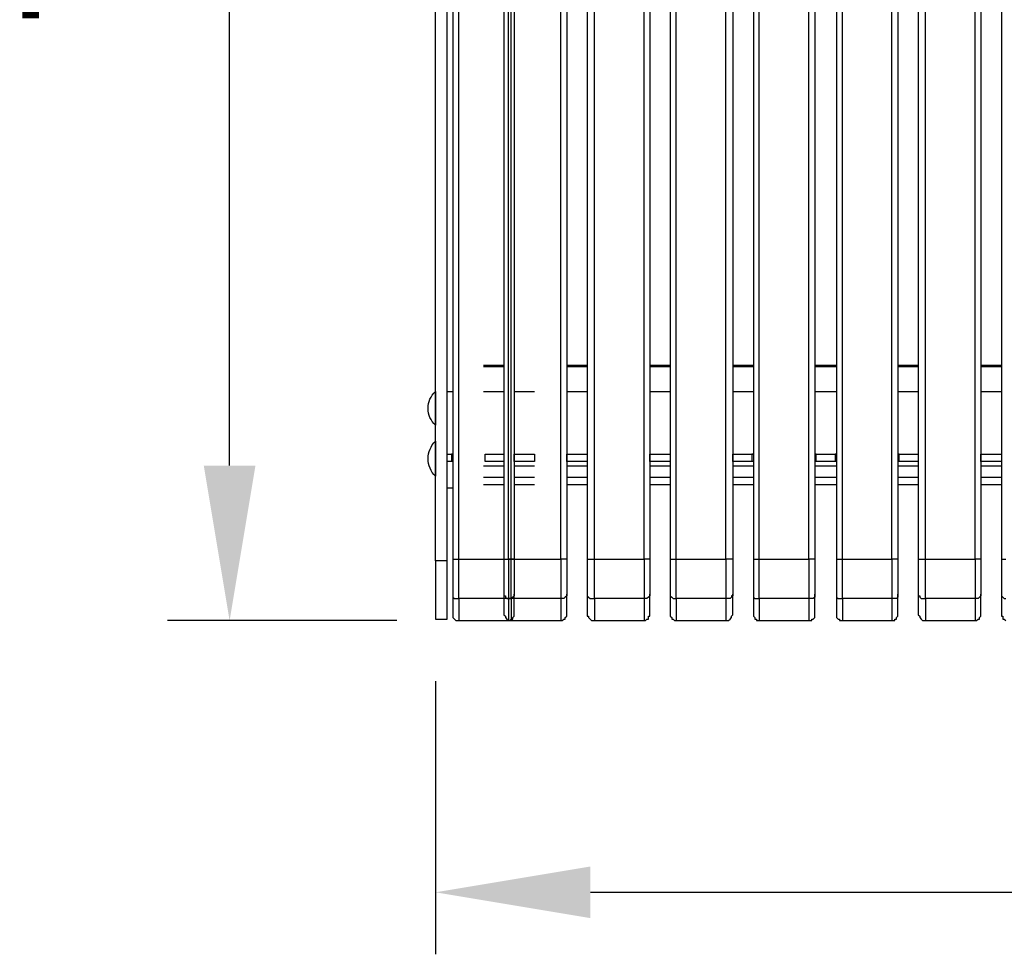
# Model space of a CAD drawing. Units: millimetres. Extents: x -202 to 2254, y -162 to 4212.
# Drawn here: x -201 to 275, y 1083 to 1535 of the extents above; entities that cross this region are included whole.
import ezdxf

# ---------------------------------------------------------------- set-up
doc = ezdxf.new("R2010")
doc.units = ezdxf.units.MM
doc.layers.add('МАФ', color=255, linetype='Continuous', lineweight=5)
doc.layers.add('Размеры', color=7, linetype='Continuous', lineweight=30)
doc.styles.add('GOST-2.304_Type-B', font='GOST Common Italic.ttf')
doc.dimstyles.new('ISO-25 х30', dxfattribs={"dimtxt": 75, "dimasz": 75, "dimexe": 30, "dimexo": 30, "dimgap": 15, "dimtad": 1, "dimtoh": 1, "dimdec": 0, "dimtxsty": 'GOST-2.304_Type-B', "dimcen": 2.5, "dimadec": 0, "dimazin": 0, "dimtfac": 1, "dimtdec": 0, "dimtmove": 0, "dimatfit": 3, "dimfxl": 1, "dimlwd": -1, "dimarcsym": 0})

# ---------------------------------------------------------------- blocks, each defined once
blk = doc.blocks.new('*D24')
at = {"layer": 'Defpoints', "color": 0, "transparency": 16777216}
for p in [(2037.52, -314.52), (3537.52, -314.52), (3537.52, -446.74)]:
    blk.add_point(p, dxfattribs=at)
at = {"layer": 'Размеры', "color": 0, "lineweight": -2, "transparency": 16777216}
for p, q in [((2037.52, -344.52), (2037.52, -476.74)), ((3537.52, -344.52), (3537.52, -476.74))]:
    blk.add_line(p, q, dxfattribs=at)
at = {"layer": 'Размеры', "color": 0, "transparency": 16777216}
blk.add_line((2112.52, -446.74), (3462.52, -446.74), dxfattribs=at)
for points in [[(2112.52, -434.24), (2112.52, -459.24), (2037.52, -446.74)], [(3462.52, -434.24), (3462.52, -459.24), (3537.52, -446.74)]]:
    blk.add_solid(points, dxfattribs=at)
at = {"layer": 'Размеры', "color": 0, "transparency": 16777216, "insert": (2787.52, -394.24), "char_height": 75, "attachment_point": 5, "style": 'GOST-2.304_Type-B'}
blk.add_mtext('1500', dxfattribs=at)
blk = doc.blocks.new('*D23')
at = {"layer": 'Defpoints', "color": 0, "transparency": 16777216}
for p in [(1937.96, 427.71), (2037.52, 427.71), (2048.81, -315.23)]:
    blk.add_point(p, dxfattribs=at)
at = {"layer": 'Размеры', "color": 0, "lineweight": -2, "transparency": 16777216}
for p, q in [((2007.52, 427.71), (1907.96, 427.71)), ((2018.81, -315.23), (1907.96, -315.23))]:
    blk.add_line(p, q, dxfattribs=at)
at = {"layer": 'Размеры', "color": 0, "transparency": 16777216}
blk.add_line((1937.96, -240.23), (1937.96, 352.71), dxfattribs=at)
for points in [[(1925.46, 352.71), (1950.46, 352.71), (1937.96, 427.71)], [(1925.46, -240.23), (1950.46, -240.23), (1937.96, -315.23)]]:
    blk.add_solid(points, dxfattribs=at)
at = {"layer": 'Размеры', "color": 0, "transparency": 16777216, "insert": (1884.98, 56.24), "char_height": 75, "attachment_point": 5, "rotation": 90, "style": 'GOST-2.304_Type-B'}
blk.add_mtext('740', dxfattribs=at)
blk = doc.blocks.new('Скамейка стальная Авиньон - 1.5 м')
at = {"layer": 'МАФ', "lineweight": 25}
for points in [[(0, 28.93), (0, 25.4), (0, 21.87), (0, 19.05), (0, 15.52), (0, 12.7), (0, 10.58), (0, 7.76), (0, 5.64), (0, 4.23), (0, 2.82), (0, 2.12), (0, 1.41), (0, 0.71), (5.64, 0.71), (5.64, 1.41), (5.64, 2.12), (5.64, 2.82), (5.64, 4.23), (5.64, 5.64), (5.64, 7.76), (5.64, 10.58), (5.64, 12.7), (5.64, 15.52), (5.64, 19.05), (5.64, 21.87), (5.64, 25.4), (5.64, 28.93), (0, 28.93), (0, 55.03), (0, 81.14), (0, 107.24), (0, 133.35), (0, 159.45), (0, 185.56), (0, 211.67), (0, 237.06), (0, 263.17), (0, 289.28), (0, 315.38)], [(8.47, 315.38), (8.47, 289.28), (8.47, 263.88), (8.47, 237.77), (8.47, 211.67), (8.47, 185.56), (8.47, 159.45), (8.47, 133.35), (8.47, 107.95), (8.47, 81.84), (8.47, 55.74), (8.47, 29.63), (9.17, 29.63), (9.88, 29.63), (10.58, 29.63), (11.29, 29.63), (11.29, 55.74), (11.29, 81.14), (11.29, 107.24), (11.29, 133.35), (11.29, 159.45), (11.29, 185.56), (11.29, 211.67), (11.29, 237.77), (11.29, 263.88), (11.29, 289.98), (11.29, 315.38)], [(8.47, 29.63), (8.47, 27.52), (8.47, 24.69), (8.47, 22.58), (8.47, 20.46), (8.47, 18.34), (8.47, 16.23), (8.47, 14.11), (8.47, 12.7), (8.47, 11.99), (8.47, 11.29), (9.17, 10.58), (9.88, 10.58), (11.29, 10.58), (11.29, 11.99), (11.29, 14.11), (11.29, 16.93), (11.29, 19.05), (11.29, 21.87), (11.29, 23.99), (11.29, 26.81), (11.29, 29.63), (35.28, 29.63), (35.28, 55.74), (35.28, 81.14), (35.28, 107.24), (35.28, 133.35), (35.28, 159.45), (35.28, 185.56), (35.28, 211.67), (35.28, 237.77), (35.28, 263.88), (35.28, 289.98), (35.28, 315.38)], [(38.1, 315.38), (38.1, 289.28), (38.1, 263.88), (38.1, 237.77), (38.1, 211.67), (38.1, 185.56), (38.1, 159.45), (38.1, 133.35), (38.1, 107.95), (38.1, 81.84), (38.1, 55.74), (38.1, 29.63), (37.39, 29.63), (36.69, 29.63), (35.98, 29.63), (35.28, 29.63), (35.28, 26.81), (35.28, 23.99), (35.28, 21.87), (35.28, 19.05), (35.28, 16.93), (35.28, 14.11), (35.28, 11.99), (35.28, 10.58), (11.29, 10.58), (11.29, 7.76), (11.29, 5.64), (11.29, 3.53), (11.29, 2.12), (11.29, 0.71), (11.29, 0)], [(33.16, 315.38), (33.16, 289.28), (33.16, 263.88), (33.16, 237.77), (33.16, 211.67), (33.16, 185.56), (33.16, 159.45), (33.16, 133.35), (33.16, 107.95), (33.16, 81.84), (33.16, 55.74), (33.16, 29.63), (33.87, 29.63), (34.57, 29.63), (35.28, 29.63), (35.98, 29.63), (36.69, 29.63), (36.69, 55.74), (36.69, 81.14), (36.69, 107.24), (36.69, 133.35), (36.69, 159.45), (36.69, 185.56), (36.69, 211.67), (36.69, 237.77), (36.69, 263.88), (36.69, 289.98), (36.69, 315.38)], [(33.16, 29.63), (33.16, 27.52), (33.16, 24.69), (33.16, 22.58), (33.16, 20.46), (33.16, 18.34), (33.16, 16.23), (33.16, 14.11), (33.16, 12.7), (33.16, 11.99), (33.87, 11.99), (33.87, 11.29), (34.57, 10.58), (35.28, 10.58), (36.69, 10.58), (36.69, 11.99), (36.69, 14.11), (36.69, 16.93), (36.69, 19.05), (36.69, 21.87), (36.69, 23.99), (36.69, 26.81), (36.69, 29.63), (60.68, 29.63), (60.68, 55.74), (60.68, 81.14), (60.68, 107.24), (60.68, 133.35), (60.68, 159.45), (60.68, 185.56), (60.68, 211.67), (60.68, 237.77), (60.68, 263.88), (60.68, 289.98), (60.68, 315.38)], [(63.5, 315.38), (63.5, 289.28), (63.5, 263.88), (63.5, 237.77), (63.5, 211.67), (63.5, 185.56), (63.5, 159.45), (63.5, 133.35), (63.5, 107.95), (63.5, 81.84), (63.5, 55.74), (63.5, 29.63), (62.79, 29.63), (62.09, 29.63), (61.38, 29.63), (60.68, 29.63), (60.68, 26.81), (60.68, 23.99), (60.68, 21.87), (60.68, 19.05), (60.68, 16.93), (60.68, 14.11), (60.68, 11.99), (60.68, 10.58), (36.69, 10.58), (36.69, 7.76), (36.69, 5.64), (36.69, 3.53), (36.69, 2.12), (36.69, 0.71), (36.69, 0)], [(73.38, 315.38), (73.38, 289.28), (73.38, 263.88), (73.38, 237.77), (73.38, 211.67), (73.38, 185.56), (73.38, 159.45), (73.38, 133.35), (73.38, 107.95), (73.38, 81.84), (73.38, 55.74), (73.38, 29.63), (74.08, 29.63), (74.79, 29.63), (75.49, 29.63), (76.2, 29.63), (76.9, 29.63), (76.9, 55.74), (76.9, 81.14), (76.9, 107.24), (76.9, 133.35), (76.9, 159.45), (76.9, 185.56), (76.9, 211.67), (76.9, 237.77), (76.9, 263.88), (76.9, 289.98), (76.9, 315.38)], [(73.38, 29.63), (73.38, 27.52), (73.38, 24.69), (73.38, 22.58), (73.38, 20.46), (73.38, 18.34), (73.38, 16.23), (73.38, 14.11), (73.38, 12.7), (73.38, 11.99), (74.08, 11.29), (74.79, 10.58), (75.49, 10.58), (76.9, 10.58), (76.9, 11.99), (76.9, 14.11), (76.9, 16.93), (76.9, 19.05), (76.9, 21.87), (76.9, 23.99), (76.9, 26.81), (76.9, 29.63), (100.89, 29.63), (100.89, 55.74), (100.89, 81.14), (100.89, 107.24), (100.89, 133.35), (100.89, 159.45), (100.89, 185.56), (100.89, 211.67), (100.89, 237.77), (100.89, 263.88), (100.89, 289.98), (100.89, 315.38)], [(103.72, 315.38), (103.72, 289.28), (103.72, 263.88), (103.72, 237.77), (103.72, 211.67), (103.72, 185.56), (103.72, 159.45), (103.72, 133.35), (103.72, 107.95), (103.72, 81.84), (103.72, 55.74), (103.72, 29.63), (103.01, 29.63), (102.3, 29.63), (101.6, 29.63), (100.89, 29.63), (100.89, 26.81), (100.89, 23.99), (100.89, 21.87), (100.89, 19.05), (100.89, 16.93), (100.89, 14.11), (100.89, 11.99), (100.89, 10.58), (76.9, 10.58), (76.9, 7.76), (76.9, 5.64), (76.9, 3.53), (76.9, 2.12), (76.9, 0.71), (76.9, 0)], [(113.59, 315.38), (113.59, 289.28), (113.59, 263.88), (113.59, 237.77), (113.59, 211.67), (113.59, 185.56), (113.59, 159.45), (113.59, 133.35), (113.59, 107.95), (113.59, 81.84), (113.59, 55.74), (113.59, 29.63), (114.3, 29.63), (115, 29.63), (115.71, 29.63), (116.42, 29.63), (116.42, 55.74), (116.42, 81.14), (116.42, 107.24), (116.42, 133.35), (116.42, 159.45), (116.42, 185.56), (116.42, 211.67), (116.42, 237.77), (116.42, 263.88), (116.42, 289.98), (116.42, 315.38)], [(113.59, 29.63), (113.59, 27.52), (113.59, 24.69), (113.59, 22.58), (113.59, 20.46), (113.59, 18.34), (113.59, 16.23), (113.59, 14.11), (113.59, 12.7), (113.59, 11.99), (114.3, 11.29), (115, 10.58), (115.71, 10.58), (116.42, 10.58), (116.42, 11.99), (116.42, 14.11), (116.42, 16.93), (116.42, 19.05), (116.42, 21.87), (116.42, 23.99), (116.42, 26.81), (116.42, 29.63), (140.4, 29.63), (140.4, 55.74), (140.4, 81.14), (140.4, 107.24), (140.4, 133.35), (140.4, 159.45), (140.4, 185.56), (140.4, 211.67), (140.4, 237.77), (140.4, 263.88), (140.4, 289.98), (140.4, 315.38)], [(143.93, 315.38), (143.93, 289.28), (143.93, 263.88), (143.93, 237.77), (143.93, 211.67), (143.93, 185.56), (143.93, 159.45), (143.93, 133.35), (143.93, 107.95), (143.93, 81.84), (143.93, 55.74), (143.93, 29.63), (143.23, 29.63), (142.52, 29.63), (141.82, 29.63), (141.11, 29.63), (140.4, 29.63), (140.4, 26.81), (140.4, 23.99), (140.4, 21.87), (140.4, 19.05), (140.4, 16.93), (140.4, 14.11), (140.4, 11.99), (140.4, 10.58), (116.42, 10.58), (116.42, 7.76), (116.42, 5.64), (116.42, 3.53), (116.42, 2.12), (116.42, 0.71), (116.42, 0)], [(153.81, 315.38), (153.81, 289.28), (153.81, 263.88), (153.81, 237.77), (153.81, 211.67), (153.81, 185.56), (153.81, 159.45), (153.81, 133.35), (153.81, 107.95), (153.81, 81.84), (153.81, 55.74), (153.81, 29.63), (154.52, 29.63), (155.22, 29.63), (155.93, 29.63), (156.63, 29.63), (156.63, 55.74), (156.63, 81.14), (156.63, 107.24), (156.63, 133.35), (156.63, 159.45), (156.63, 185.56), (156.63, 211.67), (156.63, 237.77), (156.63, 263.88), (156.63, 289.98), (156.63, 315.38)], [(153.81, 29.63), (153.81, 27.52), (153.81, 24.69), (153.81, 22.58), (153.81, 20.46), (153.81, 18.34), (153.81, 16.23), (153.81, 14.11), (153.81, 12.7), (153.81, 11.99), (153.81, 11.29), (154.52, 10.58), (155.93, 10.58), (156.63, 10.58), (156.63, 11.99), (156.63, 14.11), (156.63, 16.93), (156.63, 19.05), (156.63, 21.87), (156.63, 23.99), (156.63, 26.81), (156.63, 29.63), (180.62, 29.63), (180.62, 55.74), (180.62, 81.14), (180.62, 107.24), (180.62, 133.35), (180.62, 159.45), (180.62, 185.56), (180.62, 211.67), (180.62, 237.77), (180.62, 263.88), (180.62, 289.98), (180.62, 315.38)], [(183.44, 315.38), (183.44, 289.28), (183.44, 263.88), (183.44, 237.77), (183.44, 211.67), (183.44, 185.56), (183.44, 159.45), (183.44, 133.35), (183.44, 107.95), (183.44, 81.84), (183.44, 55.74), (183.44, 29.63), (182.74, 29.63), (182.03, 29.63), (181.33, 29.63), (180.62, 29.63), (180.62, 26.81), (180.62, 23.99), (180.62, 21.87), (180.62, 19.05), (180.62, 16.93), (180.62, 14.11), (180.62, 11.99), (180.62, 10.58), (156.63, 10.58), (156.63, 7.76), (156.63, 5.64), (156.63, 3.53), (156.63, 2.12), (156.63, 0.71), (156.63, 0)], [(194.03, 315.38), (194.03, 289.28), (194.03, 263.88), (194.03, 237.77), (194.03, 211.67), (194.03, 185.56), (194.03, 159.45), (194.03, 133.35), (194.03, 107.95), (194.03, 81.84), (194.03, 55.74), (194.03, 29.63), (194.73, 29.63), (195.44, 29.63), (196.14, 29.63), (196.85, 29.63), (196.85, 55.74), (196.85, 81.14), (196.85, 107.24), (196.85, 133.35), (196.85, 159.45), (196.85, 185.56), (196.85, 211.67), (196.85, 237.77), (196.85, 263.88), (196.85, 289.98), (196.85, 315.38)], [(194.03, 29.63), (194.03, 27.52), (194.03, 24.69), (194.03, 22.58), (194.03, 20.46), (194.03, 18.34), (194.03, 16.23), (194.03, 14.11), (194.03, 12.7), (194.03, 11.99), (194.03, 11.29), (194.73, 10.58), (195.44, 10.58), (196.85, 10.58), (196.85, 11.99), (196.85, 14.11), (196.85, 16.93), (196.85, 19.05), (196.85, 21.87), (196.85, 23.99), (196.85, 26.81), (196.85, 29.63), (220.84, 29.63), (220.84, 55.74), (220.84, 81.14), (220.84, 107.24), (220.84, 133.35), (220.84, 159.45), (220.84, 185.56), (220.84, 211.67), (220.84, 237.77), (220.84, 263.88), (220.84, 289.98), (220.84, 315.38)], [(223.66, 315.38), (223.66, 289.28), (223.66, 263.88), (223.66, 237.77), (223.66, 211.67), (223.66, 185.56), (223.66, 159.45), (223.66, 133.35), (223.66, 107.95), (223.66, 81.84), (223.66, 55.74), (223.66, 29.63), (222.95, 29.63), (222.25, 29.63), (221.54, 29.63), (220.84, 29.63), (220.84, 26.81), (220.84, 23.99), (220.84, 21.87), (220.84, 19.05), (220.84, 16.93), (220.84, 14.11), (220.84, 11.99), (220.84, 10.58), (196.85, 10.58), (196.85, 7.76), (196.85, 5.64), (196.85, 3.53), (196.85, 2.12), (196.85, 0.71), (196.85, 0)], [(233.54, 315.38), (233.54, 289.28), (233.54, 263.88), (233.54, 237.77), (233.54, 211.67), (233.54, 185.56), (233.54, 159.45), (233.54, 133.35), (233.54, 107.95), (233.54, 81.84), (233.54, 55.74), (233.54, 29.63), (234.24, 29.63), (234.95, 29.63), (235.65, 29.63), (236.36, 29.63), (237.06, 29.63), (237.06, 55.74), (237.06, 81.14), (237.06, 107.24), (237.06, 133.35), (237.06, 159.45), (237.06, 185.56), (237.06, 211.67), (237.06, 237.77), (237.06, 263.88), (237.06, 289.98), (237.06, 315.38)], [(233.54, 29.63), (233.54, 27.52), (233.54, 24.69), (233.54, 22.58), (233.54, 20.46), (233.54, 18.34), (233.54, 16.23), (233.54, 14.11), (233.54, 12.7), (233.54, 11.99), (234.24, 11.99), (234.24, 11.29), (234.95, 10.58), (235.65, 10.58), (237.06, 10.58), (237.06, 11.99), (237.06, 14.11), (237.06, 16.93), (237.06, 19.05), (237.06, 21.87), (237.06, 23.99), (237.06, 26.81), (237.06, 29.63), (261.05, 29.63), (261.05, 55.74), (261.05, 81.14), (261.05, 107.24), (261.05, 133.35), (261.05, 159.45), (261.05, 185.56), (261.05, 211.67), (261.05, 237.77), (261.05, 263.88), (261.05, 289.98), (261.05, 315.38)], [(263.88, 315.38), (263.88, 289.28), (263.88, 263.88), (263.88, 237.77), (263.88, 211.67), (263.88, 185.56), (263.88, 159.45), (263.88, 133.35), (263.88, 107.95), (263.88, 81.84), (263.88, 55.74), (263.88, 29.63), (263.17, 29.63), (262.46, 29.63), (261.76, 29.63), (261.05, 29.63), (261.05, 26.81), (261.05, 23.99), (261.05, 21.87), (261.05, 19.05), (261.05, 16.93), (261.05, 14.11), (261.05, 11.99), (261.05, 10.58), (237.06, 10.58), (237.06, 7.76), (237.06, 5.64), (237.06, 3.53), (237.06, 2.12), (237.06, 0.71), (237.06, 0)], [(273.75, 315.38), (273.75, 289.28), (273.75, 263.88), (273.75, 237.77), (273.75, 211.67), (273.75, 185.56), (273.75, 159.45), (273.75, 133.35), (273.75, 107.95), (273.75, 81.84), (273.75, 55.74), (273.75, 29.63), (274.46, 29.63), (275.16, 29.63), (275.87, 29.63)], [(273.75, 29.63), (273.75, 27.52), (273.75, 24.69), (273.75, 22.58), (273.75, 20.46), (273.75, 18.34), (273.75, 16.23), (273.75, 14.11), (273.75, 12.7), (273.75, 11.99), (274.46, 11.29), (275.16, 10.58), (275.87, 10.58)], [(5.64, 28.93), (5.64, 55.03), (5.64, 81.14), (5.64, 107.24), (5.64, 133.35), (5.64, 159.45), (5.64, 185.56), (5.64, 211.67), (5.64, 237.06), (5.64, 263.17), (5.64, 289.28), (5.64, 315.38), (5.64, 341.49), (5.64, 367.59), (5.64, 392.99), (5.64, 419.1), (5.64, 445.2), (0, 445.2)], [(33.16, 123.47), (23.28, 123.47)], [(33.16, 122.77), (23.28, 122.77)], [(73.38, 123.47), (63.5, 123.47)], [(73.38, 122.77), (63.5, 122.77)], [(113.59, 123.47), (103.72, 123.47)], [(113.59, 122.77), (103.72, 122.77)], [(153.81, 123.47), (143.93, 123.47)], [(153.81, 122.77), (143.93, 122.77)], [(194.03, 123.47), (183.44, 123.47)], [(194.03, 122.77), (183.44, 122.77)], [(233.54, 123.47), (223.66, 123.47)], [(233.54, 122.77), (223.66, 122.77)], [(273.75, 123.47), (263.88, 123.47)], [(273.75, 122.77), (263.88, 122.77)], [(0, 110.77), (0, 110.77)], [(5.64, 110.77), (8.47, 110.77)], [(23.28, 110.77), (33.16, 110.77)], [(38.1, 110.77), (47.98, 110.77)], [(63.5, 110.77), (73.38, 110.77)], [(103.72, 110.77), (113.59, 110.77)], [(143.93, 110.77), (153.81, 110.77)], [(183.44, 110.77), (194.03, 110.77)], [(223.66, 110.77), (233.54, 110.77)], [(263.88, 110.77), (273.75, 110.77)], [(0, 94.54), (0, 94.54)], [(0, 86.78), (0, 86.78)], [(5.64, 80.43), (7.76, 80.43), (7.76, 76.9), (5.64, 76.9)], [(8.47, 76.9), (7.76, 76.9)], [(33.16, 80.43), (33.16, 80.43)], [(33.16, 80.43), (33.16, 80.43)], [(33.16, 76.9), (33.16, 76.9)], [(38.1, 80.43), (38.1, 80.43)], [(38.1, 80.43), (38.1, 80.43)], [(38.1, 76.9), (38.1, 76.9)], [(63.5, 80.43), (63.5, 80.43)], [(63.5, 80.43), (63.5, 80.43)], [(63.5, 76.9), (63.5, 76.9)], [(73.38, 80.43), (73.38, 80.43)], [(73.38, 80.43), (73.38, 80.43)], [(73.38, 76.9), (73.38, 76.9)], [(103.72, 80.43), (103.72, 80.43)], [(103.72, 80.43), (103.72, 80.43)], [(103.72, 76.9), (103.72, 76.9)], [(113.59, 80.43), (113.59, 80.43)], [(113.59, 80.43), (113.59, 80.43)], [(113.59, 76.9), (113.59, 76.9)], [(143.93, 80.43), (143.93, 80.43)], [(143.93, 80.43), (143.93, 80.43)], [(143.93, 76.9), (143.93, 76.9)], [(153.81, 76.9), (153.1, 76.9)], [(184.15, 76.9), (183.44, 76.9)], [(194.03, 76.9), (193.32, 76.9)], [(224.37, 76.9), (223.66, 76.9)], [(233.54, 80.43), (233.54, 80.43)], [(233.54, 80.43), (233.54, 80.43)], [(233.54, 76.9), (233.54, 76.9)], [(263.88, 80.43), (263.88, 80.43)], [(263.88, 80.43), (263.88, 80.43)], [(263.88, 76.9), (263.88, 76.9)], [(273.75, 80.43), (273.75, 80.43)], [(273.75, 80.43), (273.75, 80.43)], [(273.75, 76.9), (273.75, 76.9)], [(23.28, 74.79), (32.46, 74.79), (33.16, 74.79)], [(38.1, 74.79), (47.98, 74.79)], [(63.5, 74.79), (73.38, 74.79)], [(103.72, 74.79), (113.59, 74.79)], [(143.93, 74.79), (153.81, 74.79)], [(183.44, 74.79), (194.03, 74.79)], [(223.66, 74.79), (233.54, 74.79)], [(263.88, 74.79), (273.75, 74.79)], [(0, 69.85), (0, 69.85)], [(33.16, 69.14), (23.28, 69.14)], [(47.98, 69.14), (38.1, 69.14)], [(73.38, 69.14), (63.5, 69.14)], [(113.59, 69.14), (103.72, 69.14)], [(153.81, 69.14), (143.93, 69.14)], [(194.03, 69.14), (183.44, 69.14)], [(233.54, 69.14), (223.66, 69.14)], [(273.75, 69.14), (263.88, 69.14)], [(5.64, 64.21), (8.47, 64.21)], [(33.16, 65.62), (23.28, 65.62)], [(47.98, 65.62), (38.1, 65.62)], [(73.38, 65.62), (63.5, 65.62)], [(113.59, 65.62), (103.72, 65.62)], [(153.81, 65.62), (143.93, 65.62)], [(194.03, 65.62), (183.44, 65.62)], [(233.54, 65.62), (223.66, 65.62)], [(273.75, 65.62), (263.88, 65.62)], [(38.1, 29.63), (38.1, 27.52), (38.1, 24.69), (38.1, 22.58), (38.1, 20.46), (38.1, 18.34), (38.1, 16.23), (38.1, 14.11), (38.1, 12.7), (38.1, 11.99), (37.39, 11.29), (36.69, 10.58), (35.98, 10.58), (35.28, 10.58), (35.28, 7.76), (35.28, 5.64), (35.28, 3.53), (35.28, 2.12), (35.28, 0.71), (35.28, 0)], [(63.5, 29.63), (63.5, 27.52), (63.5, 24.69), (63.5, 22.58), (63.5, 20.46), (63.5, 18.34), (63.5, 16.23), (63.5, 14.11), (63.5, 12.7), (63.5, 11.99), (62.79, 11.29), (62.09, 10.58), (61.38, 10.58), (60.68, 10.58), (60.68, 7.76), (60.68, 5.64), (60.68, 3.53), (60.68, 2.12), (60.68, 0.71), (60.68, 0)], [(103.72, 29.63), (103.72, 27.52), (103.72, 24.69), (103.72, 22.58), (103.72, 20.46), (103.72, 18.34), (103.72, 16.23), (103.72, 14.11), (103.72, 12.7), (103.72, 11.99), (103.01, 11.29), (102.3, 10.58), (101.6, 10.58), (100.89, 10.58), (100.89, 7.76), (100.89, 5.64), (100.89, 3.53), (100.89, 2.12), (100.89, 0.71), (100.89, 0)], [(143.93, 29.63), (143.93, 27.52), (143.93, 24.69), (143.93, 22.58), (143.93, 20.46), (143.93, 18.34), (143.93, 16.23), (143.93, 14.11), (143.93, 12.7), (143.93, 11.99), (143.23, 11.99), (143.23, 11.29), (142.52, 10.58), (141.82, 10.58), (140.4, 10.58), (140.4, 7.76), (140.4, 5.64), (140.4, 3.53), (140.4, 2.12), (140.4, 0.71), (140.4, 0)], [(183.44, 29.63), (183.44, 27.52), (183.44, 24.69), (183.44, 22.58), (183.44, 20.46), (183.44, 18.34), (183.44, 16.23), (183.44, 14.11), (183.44, 12.7), (183.44, 11.99), (183.44, 11.29), (182.74, 10.58), (182.03, 10.58), (180.62, 10.58), (180.62, 7.76), (180.62, 5.64), (180.62, 3.53), (180.62, 2.12), (180.62, 0.71), (180.62, 0)], [(223.66, 29.63), (223.66, 27.52), (223.66, 24.69), (223.66, 22.58), (223.66, 20.46), (223.66, 18.34), (223.66, 16.23), (223.66, 14.11), (223.66, 12.7), (223.66, 11.99), (223.66, 11.29), (222.95, 10.58), (221.54, 10.58), (220.84, 10.58), (220.84, 7.76), (220.84, 5.64), (220.84, 3.53), (220.84, 2.12), (220.84, 0.71), (220.84, 0)], [(263.88, 29.63), (263.88, 27.52), (263.88, 24.69), (263.88, 22.58), (263.88, 20.46), (263.88, 18.34), (263.88, 16.23), (263.88, 14.11), (263.88, 12.7), (263.88, 11.99), (263.17, 11.29), (262.46, 10.58), (261.76, 10.58), (261.05, 10.58), (261.05, 7.76), (261.05, 5.64), (261.05, 3.53), (261.05, 2.12), (261.05, 0.71), (261.05, 0)], [(8.47, 12.7), (8.47, 9.88), (8.47, 7.76), (8.47, 6.35), (8.47, 4.94), (8.47, 3.53), (8.47, 2.82), (8.47, 2.12), (8.47, 1.41), (9.17, 0.71), (9.88, 0), (10.58, 0), (11.29, 0), (35.28, 0), (35.98, 0), (36.69, 0.71), (37.39, 0.71), (37.39, 1.41), (38.1, 2.12), (38.1, 2.82), (38.1, 3.53), (38.1, 4.94), (38.1, 6.35), (38.1, 7.76), (38.1, 9.88), (38.1, 12.7)], [(33.16, 12.7), (33.16, 9.88), (33.16, 7.76), (33.16, 6.35), (33.16, 4.94), (33.16, 3.53), (33.16, 2.82), (33.87, 2.12), (33.87, 1.41), (34.57, 0.71), (35.28, 0), (35.98, 0), (36.69, 0), (60.68, 0), (61.38, 0), (62.09, 0.71), (62.79, 0.71), (62.79, 1.41), (63.5, 2.12), (63.5, 2.82), (63.5, 3.53), (63.5, 4.94), (63.5, 6.35), (63.5, 7.76), (63.5, 9.88), (63.5, 12.7)], [(73.38, 12.7), (73.38, 9.88), (73.38, 7.76), (73.38, 6.35), (73.38, 4.94), (73.38, 3.53), (73.38, 2.82), (73.38, 2.12), (74.08, 2.12), (74.08, 1.41), (74.79, 0.71), (75.49, 0), (76.2, 0), (76.9, 0), (100.89, 0), (101.6, 0), (102.3, 0.71), (103.01, 0.71), (103.01, 1.41), (103.01, 2.12), (103.72, 2.12), (103.72, 2.82), (103.72, 3.53), (103.72, 4.94), (103.72, 6.35), (103.72, 7.76), (103.72, 9.88), (103.72, 12.7)], [(113.59, 12.7), (113.59, 9.88), (113.59, 7.76), (113.59, 6.35), (113.59, 4.94), (113.59, 3.53), (113.59, 2.82), (113.59, 2.12), (114.3, 1.41), (114.3, 0.71), (115, 0.71), (115.71, 0), (116.42, 0), (140.4, 0), (141.11, 0), (141.82, 0), (142.52, 0.71), (143.23, 1.41), (143.23, 2.12), (143.93, 2.82), (143.93, 3.53), (143.93, 4.94), (143.93, 6.35), (143.93, 7.76), (143.93, 9.88), (143.93, 12.7)], [(153.81, 12.7), (153.81, 9.88), (153.81, 7.76), (153.81, 6.35), (153.81, 4.94), (153.81, 3.53), (153.81, 2.82), (153.81, 2.12), (154.52, 1.41), (154.52, 0.71), (155.22, 0.71), (155.22, 0), (155.93, 0), (156.63, 0), (180.62, 0), (181.33, 0), (182.03, 0), (182.03, 0.71), (182.74, 0.71), (183.44, 1.41), (183.44, 2.12), (183.44, 2.82), (183.44, 3.53), (183.44, 4.94), (183.44, 6.35), (183.44, 7.76), (183.44, 9.88), (183.44, 12.7)], [(194.03, 12.7), (194.03, 9.88), (194.03, 7.76), (194.03, 6.35), (194.03, 4.94), (194.03, 3.53), (194.03, 2.82), (194.03, 2.12), (194.03, 1.41), (194.73, 0.71), (195.44, 0.71), (195.44, 0), (196.14, 0), (196.85, 0), (220.84, 0), (221.54, 0), (222.25, 0), (222.25, 0.71), (222.95, 0.71), (222.95, 1.41), (223.66, 2.12), (223.66, 2.82), (223.66, 3.53), (223.66, 4.94), (223.66, 6.35), (223.66, 7.76), (223.66, 9.88), (223.66, 12.7)], [(233.54, 12.7), (233.54, 9.88), (233.54, 7.76), (233.54, 6.35), (233.54, 4.94), (233.54, 3.53), (233.54, 2.82), (234.24, 2.12), (234.24, 1.41), (234.95, 0.71), (235.65, 0), (236.36, 0), (237.06, 0), (261.05, 0), (261.76, 0), (262.46, 0.71), (263.17, 0.71), (263.17, 1.41), (263.88, 2.12), (263.88, 2.82), (263.88, 3.53), (263.88, 4.94), (263.88, 6.35), (263.88, 7.76), (263.88, 9.88), (263.88, 12.7)], [(273.75, 12.7), (273.75, 9.88), (273.75, 7.76), (273.75, 6.35), (273.75, 4.94), (273.75, 3.53), (273.75, 2.82), (273.75, 2.12), (274.46, 2.12), (274.46, 1.41), (274.46, 0.71), (275.16, 0.71), (275.87, 0)]]:
    blk.add_lwpolyline(points, dxfattribs=at)
for points in [[(0, 110.77), (0, 110.07), (0, 108.65), (0, 107.24), (0, 105.83), (0, 104.42), (0, 102.3), (0, 100.89), (0, 98.78), (0, 97.37), (0, 96.66), (0, 95.25), (0, 94.54, -0.441079)], [(0, 86.78), (0, 86.08), (0, 85.37), (0, 83.96), (0, 82.55), (0, 81.14), (0, 79.73), (0, 77.61), (0, 76.2), (0, 74.79), (0, 73.38), (0, 71.97), (0, 71.26), (0, 70.56), (0, 69.85, -0.419145)]]:
    blk.add_lwpolyline(points, format="xyb", close=True, dxfattribs=at)
for points in [[(8.47, 80.43), (7.76, 80.43)], [(23.99, 80.43), (33.16, 80.43), (33.16, 76.9), (23.99, 76.9)], [(38.1, 80.43), (47.98, 80.43), (47.98, 76.9), (38.1, 76.9)], [(63.5, 80.43), (73.38, 80.43), (73.38, 76.9), (63.5, 76.9)], [(103.72, 80.43), (113.59, 80.43), (113.59, 76.9), (103.72, 76.9)], [(143.93, 80.43), (153.1, 80.43), (153.1, 76.9), (143.93, 76.9)], [(153.81, 80.43), (153.1, 80.43)], [(184.15, 80.43), (183.44, 80.43)], [(184.15, 80.43), (193.32, 80.43), (193.32, 76.9), (184.15, 76.9)], [(194.03, 80.43), (193.32, 80.43)], [(224.37, 80.43), (223.66, 80.43)], [(224.37, 80.43), (233.54, 80.43), (233.54, 76.9), (224.37, 76.9)], [(263.88, 80.43), (273.75, 80.43), (273.75, 76.9), (263.88, 76.9)]]:
    blk.add_lwpolyline(points, close=True, dxfattribs=at)
at = {"layer": 'Размеры'}
dim = blk.add_linear_dim(base=(-99.56, 742.94), p1=(11.29, 0), p2=(0, 742.94), angle=90, text='740', dimstyle='ISO-25 х30', dxfattribs=at)
dim.commit()
dim.dimension.update_dxf_attribs({"geometry": '*D23', "text_midpoint": (-152.55, 371.47), "insert": (-2037.52, 315.23)})
dim = blk.add_linear_dim(base=(1500, -131.51), p1=(0, 0.71), p2=(1500, 0.71), dimstyle='ISO-25 х30', dxfattribs=at)
dim.commit()
dim.dimension.update_dxf_attribs({"geometry": '*D24', "text_midpoint": (750, -79.01), "insert": (-2037.52, 315.23)})

msp = doc.modelspace()

# ---------------------------------------------------------------- block references
at = {"layer": 'Размеры'}
msp.add_blockref('Скамейка стальная Авиньон - 1.5 м', (0, 1244.1), dxfattribs=at)

doc.saveas('drawing.dxf')
